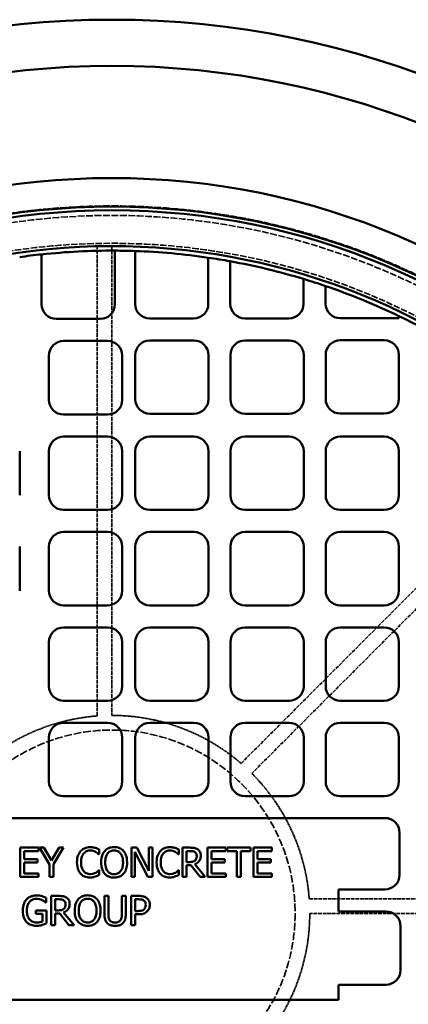
# Model space of a CAD drawing. Units: millimetres. Extents: x 485 to 16292, y 123 to 8462.
# Drawn here: x 8249 to 8514, y 5985 to 6656 of the extents above; entities that cross this region are included whole.
import ezdxf

# ---------------------------------------------------------------- set-up
doc = ezdxf.new("R2010")
doc.units = ezdxf.units.MM
doc.linetypes.add('DASHED', pattern=[0.2067, 0.1654, -0.0413])
doc.layers.add('Hidden (ANSI)', color=7, linetype='DASHED', lineweight=35)
doc.layers.add('Visible (ANSI)', color=7, linetype='Continuous', lineweight=50)

msp = doc.modelspace()

# ---------------------------------------------------------------- linework, layer by layer
at = {"layer": 'Hidden (ANSI)', "ltscale": 15.2499}
for p, q in [((8301.92, 6181.52), (8301.92, 6501.78)), ((8400.04, 6149.16), (8626.5, 6375.62)), ((8446.55, 6056.89), (8766.81, 6056.89))]:
    msp.add_line(p, q, dxfattribs=at)
at = {"layer": 'Hidden (ANSI)', "ltscale": 15.237473}
for p, q in [((8311.92, 6501.89), (8311.92, 6181.89)), ((8633.65, 6368.63), (8407.38, 6142.35)), ((8766.92, 6046.89), (8446.92, 6046.89))]:
    msp.add_line(p, q, dxfattribs=at)
at = {"layer": 'Hidden (ANSI)', "ltscale": 28.205471}
msp.add_circle((8311.92, 6046.89), 482.5, dxfattribs=at)
at = {"layer": 'Hidden (ANSI)', "ltscale": 27.825502}
msp.add_circle((8311.92, 6046.89), 476, dxfattribs=at)
at = {"layer": 'Hidden (ANSI)', "ltscale": 26.714819}
msp.add_circle((8311.92, 6046.89), 457, dxfattribs=at)
at = {"layer": 'Hidden (ANSI)', "ltscale": 31.664173}
msp.add_circle((8311.92, 6046.89), 125, dxfattribs=at)
at = {"layer": 'Hidden (ANSI)', "ltscale": 4.572104}
for start, end in [(94.24802, 135), (49.24802, 90), (4.24802, 45), (319.24802, 0)]:
    msp.add_arc((8311.92, 6046.89), 135, start, end, dxfattribs=at)
at = {"layer": 'Visible (ANSI)'}
for p, q in [((8263.95, 6462.3), (8263.95, 6496.34)), ((8313.95, 6498.89), (8313.95, 6462.3)), ((8327.68, 6462.62), (8327.68, 6498.62)), ((8377.68, 6494.08), (8377.68, 6462.62)), ((8392.68, 6462.65), (8392.68, 6491.62)), ((8442.7, 6479.56), (8442.7, 6462.65)), ((8457.71, 6462.74), (8457.71, 6474.74)), ((8507.74, 6454.27), (8507.74, 6452.74)), ((8303.95, 6452.3), (8273.95, 6452.3)), ((8367.68, 6452.62), (8337.68, 6452.62)), ((8432.7, 6452.65), (8402.68, 6452.65)), ((8507.74, 6452.74), (8467.71, 6452.74)), ((8278.95, 6437.27), (8308.95, 6437.27)), ((8337.8, 6437.62), (8367.8, 6437.62)), ((8402.77, 6437.65), (8432.77, 6437.65)), ((8467.77, 6437.74), (8497.77, 6437.74)), ((8268.95, 6397.11), (8268.95, 6427.27)), ((8318.95, 6427.27), (8318.95, 6397.11)), ((8327.8, 6397.62), (8327.8, 6427.62)), ((8377.8, 6427.62), (8377.8, 6397.62)), ((8392.77, 6397.65), (8392.77, 6427.65)), ((8442.77, 6427.65), (8442.77, 6397.65)), ((8457.77, 6397.74), (8457.77, 6427.74)), ((8507.77, 6427.74), (8507.77, 6397.74)), ((8308.95, 6387.11), (8278.95, 6387.11)), ((8367.8, 6387.62), (8337.8, 6387.62)), ((8432.77, 6387.65), (8402.77, 6387.65)), ((8497.77, 6387.74), (8467.77, 6387.74)), ((8278.95, 6372.09), (8308.95, 6372.09)), ((8337.8, 6372.09), (8367.8, 6372.09)), ((8402.77, 6372.09), (8432.77, 6372.09)), ((8467.77, 6372.09), (8497.77, 6372.09)), ((8248.95, 6362.09), (8248.95, 6332.03)), ((8268.95, 6332.03), (8268.95, 6362.09)), ((8318.95, 6362.09), (8318.95, 6332.03)), ((8327.8, 6332.03), (8327.8, 6362.09)), ((8377.8, 6362.09), (8377.8, 6332.03)), ((8392.77, 6332.03), (8392.77, 6362.09)), ((8442.77, 6362.09), (8442.77, 6332.03)), ((8457.77, 6332.03), (8457.77, 6362.09)), ((8507.77, 6362.09), (8507.77, 6332.03)), ((8308.95, 6322.03), (8278.95, 6322.03)), ((8367.8, 6322.03), (8337.8, 6322.03)), ((8432.77, 6322.03), (8402.77, 6322.03)), ((8497.77, 6322.03), (8467.77, 6322.03)), ((8278.95, 6307), (8308.95, 6307)), ((8337.8, 6307), (8367.8, 6307)), ((8402.77, 6307), (8432.77, 6307)), ((8467.77, 6307), (8497.77, 6307)), ((8248.95, 6297), (8248.95, 6266.94)), ((8268.95, 6266.94), (8268.95, 6297)), ((8318.95, 6297), (8318.95, 6266.94)), ((8327.8, 6266.94), (8327.8, 6297)), ((8377.8, 6297), (8377.8, 6266.94)), ((8392.77, 6266.94), (8392.77, 6297)), ((8442.77, 6297), (8442.77, 6266.94)), ((8457.77, 6266.94), (8457.77, 6297)), ((8507.77, 6297), (8507.77, 6266.94)), ((8308.95, 6256.94), (8278.95, 6256.94)), ((8367.8, 6256.94), (8337.8, 6256.94)), ((8432.77, 6256.94), (8402.77, 6256.94)), ((8497.77, 6256.94), (8467.77, 6256.94)), ((8278.95, 6241.92), (8308.95, 6241.92)), ((8337.8, 6241.92), (8367.8, 6241.92)), ((8402.77, 6241.92), (8432.77, 6241.92)), ((8467.77, 6241.92), (8497.77, 6241.92)), ((8268.95, 6201.85), (8268.95, 6231.92)), ((8318.95, 6231.92), (8318.95, 6201.85)), ((8327.8, 6201.85), (8327.8, 6231.92)), ((8377.8, 6231.92), (8377.8, 6201.85)), ((8392.77, 6201.85), (8392.77, 6231.92)), ((8442.77, 6231.92), (8442.77, 6201.85)), ((8457.77, 6201.85), (8457.77, 6231.92)), ((8507.77, 6231.92), (8507.77, 6201.85)), ((8308.95, 6191.85), (8278.95, 6191.85)), ((8367.8, 6191.85), (8337.8, 6191.85)), ((8432.77, 6191.85), (8402.77, 6191.85)), ((8497.77, 6191.85), (8467.77, 6191.85)), ((8278.95, 6176.83), (8308.95, 6176.83)), ((8337.8, 6176.83), (8367.8, 6176.83)), ((8402.77, 6176.83), (8432.77, 6176.83)), ((8467.77, 6176.83), (8497.77, 6176.83)), ((8268.95, 6136.77), (8268.95, 6166.83)), ((8318.95, 6166.83), (8318.95, 6136.77)), ((8327.8, 6136.77), (8327.8, 6166.83)), ((8377.8, 6166.83), (8377.8, 6136.77)), ((8392.77, 6136.77), (8392.77, 6166.83)), ((8442.77, 6166.83), (8442.77, 6136.77)), ((8457.77, 6136.77), (8457.77, 6166.83)), ((8507.77, 6166.83), (8507.77, 6136.77)), ((8308.95, 6126.77), (8278.95, 6126.77)), ((8367.8, 6126.77), (8337.8, 6126.77)), ((8432.77, 6126.77), (8402.77, 6126.77)), ((8497.77, 6126.77), (8467.77, 6126.77)), ((8143.95, 6111.9), (8498.23, 6111.9)), ((8508.23, 6101.9), (8508.23, 6073.17)), ((8261.83, 6091.69), (8249.32, 6091.69)), ((8249.32, 6091.69), (8249.32, 6071.69)), ((8261.83, 6089.32), (8261.83, 6091.69)), ((8265.53, 6091.69), (8262.58, 6091.69)), ((8262.58, 6091.69), (8269.34, 6080.26)), ((8270.68, 6082.89), (8265.53, 6091.69)), ((8275.93, 6091.69), (8270.68, 6082.89)), ((8272, 6080.54), (8278.75, 6091.69)), ((8278.75, 6091.69), (8275.93, 6091.69)), ((8328.95, 6091.69), (8325.17, 6091.69)), ((8325.17, 6091.69), (8325.17, 6071.69)), ((8337, 6075.85), (8328.95, 6091.69)), ((8339.48, 6091.69), (8337, 6091.69)), ((8337, 6091.69), (8337, 6075.85)), ((8339.48, 6071.69), (8339.48, 6091.69)), ((8365.2, 6091.69), (8360.05, 6091.69)), ((8360.05, 6091.69), (8360.05, 6071.69)), ((8389.63, 6091.69), (8377.12, 6091.69)), ((8377.12, 6091.69), (8377.12, 6071.69)), ((8389.63, 6089.32), (8389.63, 6091.69)), ((8406.58, 6091.69), (8390.5, 6091.69)), ((8390.5, 6091.69), (8390.5, 6089.32)), ((8406.58, 6089.32), (8406.58, 6091.69)), ((8421.12, 6091.69), (8408.61, 6091.69)), ((8408.61, 6091.69), (8408.61, 6071.69)), ((8421.12, 6089.32), (8421.12, 6091.69)), ((8251.98, 6083.85), (8251.98, 6089.32)), ((8251.98, 6089.32), (8261.83, 6089.32)), ((8303.02, 6087.15), (8303.23, 6087.15)), ((8303.23, 6087.15), (8303.23, 6090.36)), ((8327.65, 6088.93), (8336.5, 6071.69)), ((8327.65, 6071.69), (8327.65, 6088.93)), ((8357.36, 6087.15), (8357.57, 6087.15)), ((8357.57, 6087.15), (8357.57, 6090.36)), ((8362.71, 6081.87), (8362.71, 6089.39)), ((8362.71, 6089.39), (8365.35, 6089.39)), ((8379.78, 6083.85), (8379.78, 6089.32)), ((8379.78, 6089.32), (8389.63, 6089.32)), ((8390.5, 6089.32), (8397.21, 6089.32)), ((8397.21, 6089.32), (8397.21, 6071.69)), ((8399.87, 6089.32), (8406.58, 6089.32)), ((8399.87, 6071.69), (8399.87, 6089.32)), ((8411.27, 6083.85), (8411.27, 6089.32)), ((8411.27, 6089.32), (8421.12, 6089.32)), ((8261.17, 6083.85), (8251.98, 6083.85)), ((8251.98, 6081.48), (8261.17, 6081.48)), ((8251.98, 6074.06), (8251.98, 6081.48)), ((8261.17, 6081.48), (8261.17, 6083.85)), ((8269.34, 6080.26), (8269.34, 6071.69)), ((8272, 6071.69), (8272, 6080.54)), ((8365.04, 6081.87), (8362.71, 6081.87)), ((8362.71, 6071.69), (8362.71, 6079.65)), ((8362.71, 6079.65), (8365.76, 6079.65)), ((8365.76, 6079.65), (8372.08, 6071.69)), ((8375.53, 6071.69), (8368.41, 6080.39)), ((8388.96, 6083.85), (8379.78, 6083.85)), ((8379.78, 6074.06), (8379.78, 6081.48)), ((8379.78, 6081.48), (8388.96, 6081.48)), ((8388.96, 6081.48), (8388.96, 6083.85)), ((8420.46, 6083.85), (8411.27, 6083.85)), ((8411.27, 6074.06), (8411.27, 6081.48)), ((8411.27, 6081.48), (8420.46, 6081.48)), ((8420.46, 6081.48), (8420.46, 6083.85)), ((8249.32, 6071.69), (8261.83, 6071.69)), ((8261.83, 6074.06), (8251.98, 6074.06)), ((8261.83, 6071.69), (8261.83, 6074.06)), ((8269.34, 6071.69), (8272, 6071.69)), ((8303.23, 6076.23), (8303.03, 6076.23)), ((8303.23, 6073.05), (8303.23, 6076.23)), ((8325.17, 6071.69), (8327.65, 6071.69)), ((8336.5, 6071.69), (8339.48, 6071.69)), ((8357.57, 6076.23), (8357.38, 6076.23)), ((8357.57, 6073.05), (8357.57, 6076.23)), ((8360.05, 6071.69), (8362.71, 6071.69)), ((8372.08, 6071.69), (8375.53, 6071.69)), ((8377.12, 6071.69), (8389.63, 6071.69)), ((8389.63, 6074.06), (8379.78, 6074.06)), ((8389.63, 6071.69), (8389.63, 6074.06)), ((8397.21, 6071.69), (8399.87, 6071.69)), ((8408.61, 6071.69), (8421.12, 6071.69)), ((8421.12, 6074.06), (8411.27, 6074.06)), ((8421.12, 6071.69), (8421.12, 6074.06)), ((8267.13, 6054.19), (8267.13, 6057.4)), ((8275.71, 6058.76), (8270.55, 6058.76)), ((8270.55, 6058.76), (8270.55, 6038.76)), ((8309.5, 6058.76), (8306.84, 6058.76)), ((8306.84, 6058.76), (8306.84, 6046.28)), ((8309.5, 6046.28), (8309.5, 6058.76)), ((8321.31, 6058.76), (8318.66, 6058.76)), ((8318.66, 6058.76), (8318.66, 6046.22)), ((8321.31, 6046.28), (8321.31, 6058.76)), ((8325.12, 6058.76), (8325.12, 6038.76)), ((8330.15, 6058.76), (8325.12, 6058.76)), ((8498.23, 6063.17), (8466.55, 6063.17)), ((8466.55, 6063.17), (8466.55, 6048.17)), ((8266.91, 6054.19), (8267.13, 6054.19)), ((8273.21, 6048.94), (8273.21, 6056.46)), ((8273.21, 6056.46), (8275.85, 6056.46)), ((8327.78, 6056.46), (8329.99, 6056.46)), ((8327.78, 6048.48), (8327.78, 6056.46)), ((8267.21, 6048.82), (8259.95, 6048.82)), ((8259.95, 6048.82), (8259.95, 6046.49)), ((8259.95, 6046.49), (8264.59, 6046.49)), ((8264.59, 6046.49), (8264.59, 6041.32)), ((8267.21, 6040.09), (8267.21, 6048.82)), ((8275.54, 6048.94), (8273.21, 6048.94)), ((8273.21, 6038.76), (8273.21, 6046.72)), ((8273.21, 6046.72), (8276.26, 6046.72)), ((8276.26, 6046.72), (8282.58, 6038.76)), ((8286.03, 6038.76), (8278.92, 6047.46)), ((8329.6, 6048.48), (8327.78, 6048.48)), ((8327.78, 6038.76), (8327.78, 6046.22)), ((8327.78, 6046.22), (8330.03, 6046.22)), ((8466.55, 6048.17), (8498.89, 6048.17)), ((8270.55, 6038.76), (8273.21, 6038.76)), ((8282.58, 6038.76), (8286.03, 6038.76)), ((8325.12, 6038.76), (8327.78, 6038.76)), ((8508.89, 6038.17), (8508.89, 6008.17)), ((8466.55, 5998.17), (8466.55, 5987.8)), ((8498.89, 5998.17), (8466.55, 5998.17)), ((8466.55, 5987.8), (8157.81, 5987.8))]:
    msp.add_line(p, q, dxfattribs=at)
for radius in [609.5, 578, 501.5, 482, 479.5]:
    msp.add_circle((8311.92, 6046.89), radius, dxfattribs=at)
for centre, radius, start, end in [((8311.92, 6046.89), 455, 27.13621, 111.61239), ((8311.92, 6046.89), 452, 96.09148, 98.00746), ((8311.92, 6046.89), 452, 89.74198, 96.09148), ((8311.92, 6046.89), 452, 88.00141, 89.74198), ((8311.92, 6046.89), 452, 81.63409, 88.00141), ((8311.92, 6046.89), 452, 79.70666, 81.63409), ((8311.92, 6046.89), 452, 73.18126, 79.70666), ((8311.92, 6046.89), 452, 71.18305, 73.18126), ((8311.92, 6046.89), 452, 64.32737, 71.18305), ((8273.95, 6462.3), 10, 180, 270), ((8303.95, 6462.3), 10, 270, 0), ((8337.68, 6462.62), 10, 180, 270), ((8367.68, 6462.62), 10, 270, 0), ((8402.68, 6462.65), 10, 180, 270), ((8432.7, 6462.65), 10, 270, 0), ((8467.71, 6462.74), 10, 180, 270), ((8311.92, 6046.89), 452, 59.87912, 64.32737), ((8278.95, 6427.27), 10, 90, 180), ((8308.95, 6427.27), 10, 0, 90), ((8337.8, 6427.62), 10, 90, 180), ((8367.8, 6427.62), 10, 0, 90), ((8402.77, 6427.65), 10, 90, 180), ((8432.77, 6427.65), 10, 0, 90), ((8467.77, 6427.74), 10, 90, 180), ((8497.77, 6427.74), 10, 0, 90), ((8278.95, 6397.11), 10, 180, 270), ((8308.95, 6397.11), 10, 270, 0), ((8337.8, 6397.62), 10, 180, 270), ((8367.8, 6397.62), 10, 270, 0), ((8402.77, 6397.65), 10, 180, 270), ((8432.77, 6397.65), 10, 270, 0), ((8467.77, 6397.74), 10, 180, 270), ((8497.77, 6397.74), 10, 270, 0), ((8278.95, 6362.09), 10, 90, 180), ((8308.95, 6362.09), 10, 0, 90), ((8337.8, 6362.09), 10, 90, 180), ((8367.8, 6362.09), 10, 0, 90), ((8402.77, 6362.09), 10, 90, 180), ((8432.77, 6362.09), 10, 0, 90), ((8467.77, 6362.09), 10, 90, 180), ((8497.77, 6362.09), 10, 0, 90), ((8278.95, 6332.03), 10, 180, 270), ((8308.95, 6332.03), 10, 270, 0), ((8337.8, 6332.03), 10, 180, 270), ((8367.8, 6332.03), 10, 270, 0), ((8402.77, 6332.03), 10, 180, 270), ((8432.77, 6332.03), 10, 270, 0), ((8467.77, 6332.03), 10, 180, 270), ((8497.77, 6332.03), 10, 270, 0), ((8278.95, 6297), 10, 90, 180), ((8308.95, 6297), 10, 0, 90), ((8337.8, 6297), 10, 90, 180), ((8367.8, 6297), 10, 0, 90), ((8402.77, 6297), 10, 90, 180), ((8432.77, 6297), 10, 0, 90), ((8467.77, 6297), 10, 90, 180), ((8497.77, 6297), 10, 0, 90), ((8278.95, 6266.94), 10, 180, 270), ((8308.95, 6266.94), 10, 270, 0), ((8337.8, 6266.94), 10, 180, 270), ((8367.8, 6266.94), 10, 270, 0), ((8402.77, 6266.94), 10, 180, 270), ((8432.77, 6266.94), 10, 270, 0), ((8467.77, 6266.94), 10, 180, 270), ((8497.77, 6266.94), 10, 270, 0), ((8278.95, 6231.92), 10, 90, 180), ((8308.95, 6231.92), 10, 0, 90), ((8337.8, 6231.92), 10, 90, 180), ((8367.8, 6231.92), 10, 0, 90), ((8402.77, 6231.92), 10, 90, 180), ((8432.77, 6231.92), 10, 0, 90), ((8467.77, 6231.92), 10, 90, 180), ((8497.77, 6231.92), 10, 0, 90), ((8278.95, 6201.85), 10, 180, 270), ((8308.95, 6201.85), 10, 270, 0), ((8337.8, 6201.85), 10, 180, 270), ((8367.8, 6201.85), 10, 270, 0), ((8402.77, 6201.85), 10, 180, 270), ((8432.77, 6201.85), 10, 270, 0), ((8467.77, 6201.85), 10, 180, 270), ((8497.77, 6201.85), 10, 270, 0), ((8278.95, 6166.83), 10, 90, 180), ((8308.95, 6166.83), 10, 0, 90), ((8337.8, 6166.83), 10, 90, 180), ((8367.8, 6166.83), 10, 0, 90), ((8402.77, 6166.83), 10, 90, 180), ((8432.77, 6166.83), 10, 0, 90), ((8467.77, 6166.83), 10, 90, 180), ((8497.77, 6166.83), 10, 0, 90), ((8278.95, 6136.77), 10, 180, 270), ((8308.95, 6136.77), 10, 270, 0), ((8337.8, 6136.77), 10, 180, 270), ((8367.8, 6136.77), 10, 270, 0), ((8402.77, 6136.77), 10, 180, 270), ((8432.77, 6136.77), 10, 270, 0), ((8467.77, 6136.77), 10, 180, 270), ((8497.77, 6136.77), 10, 270, 0), ((8498.23, 6101.9), 10, 0, 90), ((8498.23, 6073.17), 10, 270, 0), ((8498.89, 6038.17), 10, 0, 90), ((8498.89, 6008.17), 10, 270, 0)]:
    msp.add_arc(centre, radius, start, end, dxfattribs=at)
for points, knots in [([(8297.05, 6092.05), (8296.35, 6092.05), (8295.64, 6091.98), (8294.31, 6091.7), (8293.69, 6091.49), (8292.12, 6090.74), (8291.27, 6090.1), (8290.55, 6089.29)], [-0.734929, -0.734929, -0.734929, -0.734929, -0.5230334, -0.5230334, -0.3240708, -0.3240708, 0, 0, 0, 0]), ([(8300.57, 6091.53), (8300.04, 6091.69), (8299.49, 6091.81), (8298.66, 6091.95), (8298.01, 6092.05), (8297.05, 6092.05)], [-0.8515213, -0.8515213, -0.8515213, -0.8515213, -0.2878146, -0.2878146, 0, 0, 0, 0]), ([(8303.23, 6090.36), (8302.79, 6090.6), (8302.34, 6090.81), (8301.66, 6091.12), (8301.18, 6091.33), (8300.57, 6091.53)], [-0.5652556, -0.5652556, -0.5652556, -0.5652556, -0.1912086, -0.1912086, 0, 0, 0, 0]), ([(8313.41, 6092.11), (8312.69, 6092.11), (8311.97, 6092.05), (8310.61, 6091.75), (8309.98, 6091.54), (8308.45, 6090.79), (8307.65, 6090.18), (8306.97, 6089.4)], [-0.7237029, -0.7237029, -0.7237029, -0.7237029, -0.5097542, -0.5097542, -0.3086017, -0.3086017, 0, 0, 0, 0]), ([(8319.86, 6089.4), (8319.46, 6089.85), (8319.03, 6090.24), (8317.95, 6091), (8317.38, 6091.28), (8315.84, 6091.92), (8314.63, 6092.11), (8313.41, 6092.11)], [-0.6104745, -0.6104745, -0.6104745, -0.6104745, -0.5015067, -0.5015067, -0.3671881, -0.3671881, 0, 0, 0, 0]), ([(8351.4, 6092.05), (8350.69, 6092.05), (8349.99, 6091.98), (8348.65, 6091.7), (8348.03, 6091.49), (8346.46, 6090.74), (8345.62, 6090.1), (8344.9, 6089.29)], [-0.734929, -0.734929, -0.734929, -0.734929, -0.5230334, -0.5230334, -0.3240708, -0.3240708, 0, 0, 0, 0]), ([(8354.91, 6091.53), (8354.38, 6091.69), (8353.83, 6091.81), (8353, 6091.95), (8352.36, 6092.05), (8351.4, 6092.05)], [-0.8515213, -0.8515213, -0.8515213, -0.8515213, -0.2878146, -0.2878146, 0, 0, 0, 0]), ([(8357.57, 6090.36), (8357.13, 6090.6), (8356.69, 6090.81), (8356, 6091.12), (8355.52, 6091.33), (8354.91, 6091.53)], [-0.5652556, -0.5652556, -0.5652556, -0.5652556, -0.1912086, -0.1912086, 0, 0, 0, 0]), ([(8370.29, 6090.64), (8369.95, 6090.86), (8369.59, 6091.04), (8368.85, 6091.34), (8368.47, 6091.44), (8367.32, 6091.63), (8365.97, 6091.69), (8365.2, 6091.69)], [-0.4707202, -0.4707202, -0.4707202, -0.4707202, -0.3487136, -0.3487136, -0.2306284, -0.2306284, 0, 0, 0, 0]), ([(8290.55, 6089.29), (8289.71, 6088.34), (8289.11, 6087.25), (8288.45, 6085.32), (8288.06, 6083.94), (8288.06, 6081.67)], [-1.803891, -1.803891, -1.803891, -1.803891, -0.68013, -0.68013, 0, 0, 0, 0]), ([(8290.83, 6081.67), (8290.83, 6082.86), (8290.96, 6084.28), (8291.74, 6086.41), (8292.11, 6087.11), (8292.61, 6087.72)], [-0.6796298, -0.6796298, -0.6796298, -0.6796298, -0.2362349, -0.2362349, 0, 0, 0, 0]), ([(8292.61, 6087.72), (8292.91, 6088.07), (8293.25, 6088.39), (8293.99, 6088.94), (8294.39, 6089.16), (8295.52, 6089.63), (8296.26, 6089.78), (8297.04, 6089.78)], [-0.5061455, -0.5061455, -0.5061455, -0.5061455, -0.3676042, -0.3676042, -0.2318989, -0.2318989, 0, 0, 0, 0]), ([(8297.04, 6089.78), (8297.73, 6089.78), (8298.44, 6089.71), (8299.42, 6089.41), (8300.05, 6089.22), (8300.76, 6088.82)], [-0.7507903, -0.7507903, -0.7507903, -0.7507903, -0.2447249, -0.2447249, 0, 0, 0, 0]), ([(8300.76, 6088.82), (8301.23, 6088.57), (8301.7, 6088.27), (8302.42, 6087.68), (8302.72, 6087.42), (8303.02, 6087.15)], [-0.2787869, -0.2787869, -0.2787869, -0.2787869, -0.1195403, -0.1195403, 0, 0, 0, 0]), ([(8306.97, 6089.4), (8306.16, 6088.43), (8305.59, 6087.32), (8304.95, 6085.37), (8304.57, 6083.96), (8304.57, 6081.69)], [-1.7858, -1.7858, -1.7858, -1.7858, -0.681159, -0.681159, 0, 0, 0, 0]), ([(8307.34, 6081.69), (8307.34, 6082.73), (8307.43, 6084.24), (8308.17, 6086.43), (8308.51, 6087.13), (8308.98, 6087.74)], [-0.6924839, -0.6924839, -0.6924839, -0.6924839, -0.2299785, -0.2299785, 0, 0, 0, 0]), ([(8308.98, 6087.74), (8309.27, 6088.1), (8309.59, 6088.44), (8310.37, 6089.06), (8310.76, 6089.26), (8311.82, 6089.69), (8312.62, 6089.81), (8313.42, 6089.81)], [-0.4346079, -0.4346079, -0.4346079, -0.4346079, -0.3434039, -0.3434039, -0.2396723, -0.2396723, 0, 0, 0, 0]), ([(8313.42, 6089.81), (8313.94, 6089.81), (8314.46, 6089.76), (8315.44, 6089.51), (8315.9, 6089.33), (8316.92, 6088.74), (8317.43, 6088.28), (8317.85, 6087.74)], [-0.5111987, -0.5111987, -0.5111987, -0.5111987, -0.3544373, -0.3544373, -0.2077812, -0.2077812, 0, 0, 0, 0]), ([(8317.85, 6087.74), (8318.55, 6086.82), (8318.89, 6085.78), (8319.37, 6084.07), (8319.48, 6082.86), (8319.48, 6081.69)], [-0.5329082, -0.5329082, -0.5329082, -0.5329082, -0.3513355, -0.3513355, 0, 0, 0, 0]), ([(8322.25, 6081.69), (8322.25, 6083.95), (8321.87, 6085.52), (8321.07, 6087.64), (8320.56, 6088.58), (8319.86, 6089.4)], [-0.6792262, -0.6792262, -0.6792262, -0.6792262, -0.3235983, -0.3235983, 0, 0, 0, 0]), ([(8344.9, 6089.29), (8344.06, 6088.34), (8343.45, 6087.25), (8342.79, 6085.32), (8342.4, 6083.94), (8342.4, 6081.67)], [-1.803891, -1.803891, -1.803891, -1.803891, -0.68013, -0.68013, 0, 0, 0, 0]), ([(8345.17, 6081.67), (8345.17, 6082.86), (8345.31, 6084.28), (8346.09, 6086.41), (8346.45, 6087.11), (8346.95, 6087.72)], [-0.6796298, -0.6796298, -0.6796298, -0.6796298, -0.2362349, -0.2362349, 0, 0, 0, 0]), ([(8346.95, 6087.72), (8347.26, 6088.07), (8347.59, 6088.39), (8348.34, 6088.94), (8348.73, 6089.16), (8349.86, 6089.63), (8350.61, 6089.78), (8351.38, 6089.78)], [-0.5061455, -0.5061455, -0.5061455, -0.5061455, -0.3676042, -0.3676042, -0.2318989, -0.2318989, 0, 0, 0, 0]), ([(8351.38, 6089.78), (8352.07, 6089.78), (8352.78, 6089.71), (8353.77, 6089.41), (8354.39, 6089.22), (8355.11, 6088.82)], [-0.7507903, -0.7507903, -0.7507903, -0.7507903, -0.2447249, -0.2447249, 0, 0, 0, 0]), ([(8355.11, 6088.82), (8355.57, 6088.57), (8356.04, 6088.27), (8356.76, 6087.68), (8357.07, 6087.42), (8357.36, 6087.15)], [-0.2787869, -0.2787869, -0.2787869, -0.2787869, -0.1195403, -0.1195403, 0, 0, 0, 0]), ([(8365.35, 6089.39), (8365.8, 6089.39), (8366.62, 6089.37), (8367.75, 6089.11), (8368.16, 6088.95), (8368.53, 6088.71)], [-0.3454118, -0.3454118, -0.3454118, -0.3454118, -0.1327598, -0.1327598, 0, 0, 0, 0]), ([(8368.41, 6080.39), (8368.91, 6080.58), (8369.38, 6080.81), (8370.24, 6081.36), (8370.63, 6081.68), (8371.66, 6082.75), (8371.97, 6083.42), (8372.44, 6084.56), (8372.56, 6085.41), (8372.56, 6086.26)], [-0.4856072, -0.4856072, -0.4856072, -0.4856072, -0.4254925, -0.4254925, -0.368314, -0.368314, -0.2557, -0.2557, 0, 0, 0, 0]), ([(8368.53, 6088.71), (8368.75, 6088.56), (8368.95, 6088.38), (8369.33, 6087.93), (8369.45, 6087.69), (8369.72, 6087.03), (8369.79, 6086.54), (8369.79, 6086.05)], [-0.267821, -0.267821, -0.267821, -0.267821, -0.2122867, -0.2122867, -0.1481507, -0.1481507, 0, 0, 0, 0]), ([(8369.79, 6086.05), (8369.79, 6085.67), (8369.76, 6085.29), (8369.63, 6084.55), (8369.53, 6084.24), (8369.23, 6083.57), (8368.98, 6083.21), (8368.66, 6082.91)], [-0.307402, -0.307402, -0.307402, -0.307402, -0.2208571, -0.2208571, -0.1337934, -0.1337934, 0, 0, 0, 0]), ([(8372.56, 6086.26), (8372.56, 6086.82), (8372.51, 6087.39), (8372.25, 6088.31), (8372.07, 6088.75), (8371.35, 6089.81), (8370.87, 6090.27), (8370.29, 6090.64)], [-0.6343926, -0.6343926, -0.6343926, -0.6343926, -0.3832124, -0.3832124, -0.2042273, -0.2042273, 0, 0, 0, 0]), ([(8288.06, 6081.67), (8288.06, 6079.52), (8288.41, 6077.86), (8289.36, 6075.58), (8289.88, 6074.71), (8290.57, 6073.96)], [-0.7419856, -0.7419856, -0.7419856, -0.7419856, -0.3057816, -0.3057816, 0, 0, 0, 0]), ([(8292.68, 6075.63), (8292.06, 6076.36), (8291.63, 6077.22), (8291.15, 6078.65), (8290.83, 6079.76), (8290.83, 6081.67)], [-1.577063, -1.577063, -1.577063, -1.577063, -0.574476, -0.574476, 0, 0, 0, 0]), ([(8304.57, 6081.69), (8304.57, 6079.98), (8304.79, 6078.27), (8305.77, 6075.69), (8306.27, 6074.78), (8306.95, 6073.99)], [-0.8250718, -0.8250718, -0.8250718, -0.8250718, -0.3136334, -0.3136334, 0, 0, 0, 0]), ([(8313.42, 6073.57), (8312.98, 6073.57), (8312.54, 6073.61), (8311.71, 6073.78), (8311.32, 6073.91), (8310.3, 6074.39), (8309.75, 6074.81), (8308.63, 6076.04), (8308.23, 6076.82), (8307.49, 6078.87), (8307.34, 6080.32), (8307.34, 6081.69)], [-1.046669, -1.046669, -1.046669, -1.046669, -0.93553, -0.93553, -0.830988, -0.830988, -0.65196, -0.65196, -0.411098, -0.411098, 0, 0, 0, 0]), ([(8319.48, 6081.69), (8319.48, 6080.83), (8319.42, 6079.95), (8319.14, 6078.39), (8318.94, 6077.67), (8318.21, 6076.04), (8317.7, 6075.45), (8316.84, 6074.61), (8316.29, 6074.24), (8314.96, 6073.69), (8314.2, 6073.57), (8313.42, 6073.57)], [-0.8297407, -0.8297407, -0.8297407, -0.8297407, -0.7012566, -0.7012566, -0.5915092, -0.5915092, -0.4339649, -0.4339649, -0.2321392, -0.2321392, 0, 0, 0, 0]), ([(8319.86, 6073.99), (8320.26, 6074.45), (8320.6, 6074.95), (8321.2, 6076.06), (8321.44, 6076.66), (8321.96, 6078.32), (8322.25, 6079.75), (8322.25, 6081.69)], [-1.257272, -1.257272, -1.257272, -1.257272, -0.931846, -0.931846, -0.580725, -0.580725, 0, 0, 0, 0]), ([(8342.4, 6081.67), (8342.4, 6079.52), (8342.76, 6077.86), (8343.7, 6075.58), (8344.22, 6074.71), (8344.91, 6073.96)], [-0.7419856, -0.7419856, -0.7419856, -0.7419856, -0.3057816, -0.3057816, 0, 0, 0, 0]), ([(8347.02, 6075.63), (8346.4, 6076.36), (8345.97, 6077.22), (8345.49, 6078.65), (8345.17, 6079.76), (8345.17, 6081.67)], [-1.577063, -1.577063, -1.577063, -1.577063, -0.574476, -0.574476, 0, 0, 0, 0]), ([(8368.66, 6082.91), (8368.45, 6082.7), (8368.21, 6082.52), (8367.58, 6082.18), (8367.25, 6082.1), (8366.44, 6081.92), (8365.73, 6081.87), (8365.04, 6081.87)], [-0.2774376, -0.2774376, -0.2774376, -0.2774376, -0.2481481, -0.2481481, -0.206037, -0.206037, 0, 0, 0, 0]), ([(8290.57, 6073.96), (8290.96, 6073.53), (8291.4, 6073.14), (8292.36, 6072.48), (8292.87, 6072.21), (8294.25, 6071.66), (8295.42, 6071.33), (8297, 6071.33)], [-1.087852, -1.087852, -1.087852, -1.087852, -0.780585, -0.780585, -0.473912, -0.473912, 0, 0, 0, 0]), ([(8297.04, 6073.63), (8296.58, 6073.63), (8296.12, 6073.68), (8295.15, 6073.91), (8294.72, 6074.09), (8293.73, 6074.59), (8293.16, 6075.06), (8292.68, 6075.63)], [-0.425065, -0.425065, -0.425065, -0.425065, -0.3327585, -0.3327585, -0.2247604, -0.2247604, 0, 0, 0, 0]), ([(8297, 6071.33), (8297.68, 6071.33), (8298.38, 6071.37), (8299.5, 6071.59), (8300.04, 6071.74), (8300.57, 6071.92)], [-0.3424444, -0.3424444, -0.3424444, -0.3424444, -0.1678783, -0.1678783, 0, 0, 0, 0]), ([(8300.91, 6074.62), (8300.36, 6074.32), (8299.77, 6074.09), (8298.87, 6073.83), (8298.14, 6073.63), (8297.04, 6073.63)], [-0.9934285, -0.9934285, -0.9934285, -0.9934285, -0.3318366, -0.3318366, 0, 0, 0, 0]), ([(8300.57, 6071.92), (8301.04, 6072.06), (8301.54, 6072.24), (8302.39, 6072.66), (8302.81, 6072.86), (8303.23, 6073.05)], [-0.2857978, -0.2857978, -0.2857978, -0.2857978, -0.1381085, -0.1381085, 0, 0, 0, 0]), ([(8303.03, 6076.23), (8302.78, 6075.98), (8302.45, 6075.7), (8302.03, 6075.36), (8301.62, 6075.04), (8300.91, 6074.62)], [-0.6896825, -0.6896825, -0.6896825, -0.6896825, -0.2474668, -0.2474668, 0, 0, 0, 0]), ([(8306.95, 6073.99), (8307.35, 6073.54), (8307.78, 6073.14), (8308.73, 6072.46), (8309.24, 6072.17), (8310.95, 6071.46), (8312.17, 6071.27), (8313.41, 6071.27)], [-0.7478682, -0.7478682, -0.7478682, -0.7478682, -0.5553101, -0.5553101, -0.3710015, -0.3710015, 0, 0, 0, 0]), ([(8313.41, 6071.27), (8314.12, 6071.27), (8314.83, 6071.33), (8316.18, 6071.62), (8316.83, 6071.84), (8318.37, 6072.58), (8319.17, 6073.21), (8319.86, 6073.99)], [-0.7278497, -0.7278497, -0.7278497, -0.7278497, -0.5125065, -0.5125065, -0.3112203, -0.3112203, 0, 0, 0, 0]), ([(8344.91, 6073.96), (8345.31, 6073.53), (8345.74, 6073.14), (8346.7, 6072.48), (8347.22, 6072.21), (8348.59, 6071.66), (8349.77, 6071.33), (8351.35, 6071.33)], [-1.087852, -1.087852, -1.087852, -1.087852, -0.780585, -0.780585, -0.473912, -0.473912, 0, 0, 0, 0]), ([(8351.38, 6073.63), (8350.92, 6073.63), (8350.47, 6073.68), (8349.5, 6073.91), (8349.07, 6074.09), (8348.08, 6074.59), (8347.51, 6075.06), (8347.02, 6075.63)], [-0.425065, -0.425065, -0.425065, -0.425065, -0.3327585, -0.3327585, -0.2247604, -0.2247604, 0, 0, 0, 0]), ([(8351.35, 6071.33), (8352.02, 6071.33), (8352.72, 6071.37), (8353.84, 6071.59), (8354.38, 6071.74), (8354.91, 6071.92)], [-0.3424444, -0.3424444, -0.3424444, -0.3424444, -0.1678783, -0.1678783, 0, 0, 0, 0]), ([(8355.25, 6074.62), (8354.71, 6074.32), (8354.11, 6074.09), (8353.21, 6073.83), (8352.49, 6073.63), (8351.38, 6073.63)], [-0.9934285, -0.9934285, -0.9934285, -0.9934285, -0.3318366, -0.3318366, 0, 0, 0, 0]), ([(8354.91, 6071.92), (8355.38, 6072.06), (8355.88, 6072.24), (8356.74, 6072.66), (8357.15, 6072.86), (8357.57, 6073.05)], [-0.2857978, -0.2857978, -0.2857978, -0.2857978, -0.1381085, -0.1381085, 0, 0, 0, 0]), ([(8357.38, 6076.23), (8357.13, 6075.98), (8356.8, 6075.7), (8356.37, 6075.36), (8355.97, 6075.04), (8355.25, 6074.62)], [-0.6896825, -0.6896825, -0.6896825, -0.6896825, -0.2474668, -0.2474668, 0, 0, 0, 0]), ([(8260.59, 6059.12), (8259.8, 6059.12), (8259.02, 6059.04), (8257.31, 6058.68), (8256.61, 6058.39), (8255.21, 6057.73), (8254.38, 6057.14), (8253.68, 6056.38)], [-0.5885052, -0.5885052, -0.5885052, -0.5885052, -0.4633764, -0.4633764, -0.3098977, -0.3098977, 0, 0, 0, 0]), ([(8264.3, 6058.57), (8263.72, 6058.74), (8263.13, 6058.88), (8262.19, 6059.03), (8261.53, 6059.12), (8260.59, 6059.12)], [-0.7730744, -0.7730744, -0.7730744, -0.7730744, -0.2820874, -0.2820874, 0, 0, 0, 0]), ([(8267.13, 6057.4), (8266.73, 6057.61), (8266.22, 6057.84), (8265.57, 6058.12), (8264.96, 6058.38), (8264.3, 6058.57)], [-0.5685741, -0.5685741, -0.5685741, -0.5685741, -0.2069093, -0.2069093, 0, 0, 0, 0]), ([(8280.8, 6057.71), (8280.45, 6057.93), (8280.09, 6058.12), (8279.35, 6058.41), (8278.97, 6058.51), (8277.82, 6058.7), (8276.48, 6058.76), (8275.71, 6058.76)], [-0.4707202, -0.4707202, -0.4707202, -0.4707202, -0.3487136, -0.3487136, -0.2306284, -0.2306284, 0, 0, 0, 0]), ([(8283.07, 6053.33), (8283.07, 6053.89), (8283.01, 6054.46), (8282.75, 6055.38), (8282.57, 6055.82), (8281.85, 6056.88), (8281.37, 6057.34), (8280.8, 6057.71)], [-0.6343926, -0.6343926, -0.6343926, -0.6343926, -0.3832124, -0.3832124, -0.2042273, -0.2042273, 0, 0, 0, 0]), ([(8295.32, 6059.18), (8294.6, 6059.18), (8293.88, 6059.12), (8292.52, 6058.82), (8291.89, 6058.61), (8290.36, 6057.86), (8289.56, 6057.25), (8288.88, 6056.47)], [-0.7237029, -0.7237029, -0.7237029, -0.7237029, -0.5097542, -0.5097542, -0.3086017, -0.3086017, 0, 0, 0, 0]), ([(8301.77, 6056.47), (8301.38, 6056.92), (8300.94, 6057.31), (8299.86, 6058.07), (8299.29, 6058.35), (8297.75, 6058.99), (8296.54, 6059.18), (8295.32, 6059.18)], [-0.6104745, -0.6104745, -0.6104745, -0.6104745, -0.5015067, -0.5015067, -0.3671881, -0.3671881, 0, 0, 0, 0]), ([(8335.38, 6057.51), (8334.72, 6057.98), (8333.97, 6058.28), (8332.52, 6058.62), (8331.58, 6058.76), (8330.15, 6058.76)], [-0.9460213, -0.9460213, -0.9460213, -0.9460213, -0.4282323, -0.4282323, 0, 0, 0, 0]), ([(8337.77, 6052.73), (8337.77, 6053.33), (8337.7, 6053.94), (8337.44, 6054.92), (8337.26, 6055.42), (8336.5, 6056.59), (8335.99, 6057.1), (8335.38, 6057.51)], [-0.7152296, -0.7152296, -0.7152296, -0.7152296, -0.4196019, -0.4196019, -0.2199917, -0.2199917, 0, 0, 0, 0]), ([(8253.68, 6056.38), (8253.25, 6055.92), (8252.88, 6055.42), (8252.23, 6054.32), (8251.96, 6053.72), (8251.45, 6052.31), (8251.06, 6050.91), (8251.06, 6048.78)], [-1.607151, -1.607151, -1.607151, -1.607151, -1.133617, -1.133617, -0.63895, -0.63895, 0, 0, 0, 0]), ([(8253.83, 6048.86), (8253.83, 6049.62), (8253.89, 6050.4), (8254.16, 6051.83), (8254.37, 6052.49), (8255.1, 6054.08), (8255.65, 6054.74), (8256.62, 6055.69), (8257.22, 6056.09), (8258.65, 6056.68), (8259.45, 6056.82), (8260.28, 6056.82)], [-0.9118737, -0.9118737, -0.9118737, -0.9118737, -0.7758078, -0.7758078, -0.6537975, -0.6537975, -0.4650268, -0.4650268, -0.246798, -0.246798, 0, 0, 0, 0]), ([(8260.28, 6056.82), (8261.03, 6056.82), (8261.79, 6056.74), (8262.95, 6056.44), (8263.67, 6056.23), (8264.38, 6055.88)], [-0.647413, -0.647413, -0.647413, -0.647413, -0.2372191, -0.2372191, 0, 0, 0, 0]), ([(8264.38, 6055.88), (8264.92, 6055.62), (8265.47, 6055.33), (8266.23, 6054.76), (8266.57, 6054.48), (8266.91, 6054.19)], [-0.2853361, -0.2853361, -0.2853361, -0.2853361, -0.1325102, -0.1325102, 0, 0, 0, 0]), ([(8275.85, 6056.46), (8276.3, 6056.46), (8277.13, 6056.44), (8278.25, 6056.18), (8278.66, 6056.02), (8279.03, 6055.78)], [-0.3454118, -0.3454118, -0.3454118, -0.3454118, -0.1327598, -0.1327598, 0, 0, 0, 0]), ([(8278.92, 6047.46), (8279.41, 6047.65), (8279.88, 6047.88), (8280.75, 6048.43), (8281.13, 6048.75), (8282.16, 6049.82), (8282.48, 6050.49), (8282.94, 6051.63), (8283.07, 6052.48), (8283.07, 6053.33)], [-0.4856072, -0.4856072, -0.4856072, -0.4856072, -0.4254925, -0.4254925, -0.368314, -0.368314, -0.2557, -0.2557, 0, 0, 0, 0]), ([(8279.03, 6055.78), (8279.25, 6055.63), (8279.46, 6055.45), (8279.83, 6055), (8279.95, 6054.76), (8280.22, 6054.11), (8280.29, 6053.61), (8280.29, 6053.12)], [-0.267821, -0.267821, -0.267821, -0.267821, -0.2122867, -0.2122867, -0.1481507, -0.1481507, 0, 0, 0, 0]), ([(8280.29, 6053.12), (8280.29, 6052.74), (8280.27, 6052.36), (8280.13, 6051.62), (8280.03, 6051.31), (8279.74, 6050.64), (8279.48, 6050.28), (8279.16, 6049.98)], [-0.307402, -0.307402, -0.307402, -0.307402, -0.2208571, -0.2208571, -0.1337934, -0.1337934, 0, 0, 0, 0]), ([(8288.88, 6056.47), (8288.07, 6055.5), (8287.5, 6054.39), (8286.87, 6052.44), (8286.48, 6051.03), (8286.48, 6048.76)], [-1.7858, -1.7858, -1.7858, -1.7858, -0.681159, -0.681159, 0, 0, 0, 0]), ([(8289.26, 6048.76), (8289.26, 6049.81), (8289.35, 6051.32), (8290.08, 6053.5), (8290.42, 6054.2), (8290.89, 6054.81)], [-0.6924839, -0.6924839, -0.6924839, -0.6924839, -0.2299785, -0.2299785, 0, 0, 0, 0]), ([(8290.89, 6054.81), (8291.18, 6055.17), (8291.5, 6055.51), (8292.28, 6056.13), (8292.68, 6056.33), (8293.73, 6056.76), (8294.54, 6056.88), (8295.33, 6056.88)], [-0.4346079, -0.4346079, -0.4346079, -0.4346079, -0.3434039, -0.3434039, -0.2396723, -0.2396723, 0, 0, 0, 0]), ([(8295.33, 6056.88), (8295.86, 6056.88), (8296.37, 6056.83), (8297.35, 6056.58), (8297.81, 6056.4), (8298.83, 6055.82), (8299.34, 6055.36), (8299.76, 6054.81)], [-0.5111987, -0.5111987, -0.5111987, -0.5111987, -0.3544373, -0.3544373, -0.2077812, -0.2077812, 0, 0, 0, 0]), ([(8299.76, 6054.81), (8300.47, 6053.89), (8300.8, 6052.85), (8301.28, 6051.14), (8301.4, 6049.93), (8301.4, 6048.76)], [-0.5329082, -0.5329082, -0.5329082, -0.5329082, -0.3513355, -0.3513355, 0, 0, 0, 0]), ([(8304.17, 6048.76), (8304.17, 6051.02), (8303.78, 6052.59), (8302.98, 6054.71), (8302.47, 6055.65), (8301.77, 6056.47)], [-0.6792262, -0.6792262, -0.6792262, -0.6792262, -0.3235983, -0.3235983, 0, 0, 0, 0]), ([(8329.99, 6056.46), (8330.56, 6056.46), (8331.48, 6056.43), (8332.7, 6056.14), (8333.15, 6055.97), (8333.55, 6055.7)], [-0.3775975, -0.3775975, -0.3775975, -0.3775975, -0.1452137, -0.1452137, 0, 0, 0, 0]), ([(8333.55, 6055.7), (8333.81, 6055.52), (8334.04, 6055.32), (8334.43, 6054.85), (8334.59, 6054.59), (8334.92, 6053.78), (8334.99, 6053.21), (8334.99, 6052.65)], [-0.3544435, -0.3544435, -0.3544435, -0.3544435, -0.2609704, -0.2609704, -0.1687002, -0.1687002, 0, 0, 0, 0]), ([(8334.99, 6052.65), (8334.99, 6051.83), (8334.85, 6051.28), (8334.5, 6050.44), (8334.21, 6050.04), (8333.86, 6049.68)], [-0.273218, -0.273218, -0.273218, -0.273218, -0.1495431, -0.1495431, 0, 0, 0, 0]), ([(8336.01, 6048.29), (8336.29, 6048.56), (8336.54, 6048.86), (8336.97, 6049.53), (8337.15, 6049.89), (8337.54, 6050.86), (8337.77, 6051.68), (8337.77, 6052.73)], [-0.7078044, -0.7078044, -0.7078044, -0.7078044, -0.5154232, -0.5154232, -0.3152328, -0.3152328, 0, 0, 0, 0]), ([(8251.06, 6048.78), (8251.06, 6046.6), (8251.42, 6044.94), (8252.39, 6042.64), (8252.94, 6041.75), (8253.66, 6040.98)], [-0.7489104, -0.7489104, -0.7489104, -0.7489104, -0.3166786, -0.3166786, 0, 0, 0, 0]), ([(8255.66, 6042.8), (8255.35, 6043.15), (8255.09, 6043.54), (8254.64, 6044.39), (8254.45, 6044.86), (8254.1, 6045.96), (8253.83, 6047.08), (8253.83, 6048.86)], [-1.329254, -1.329254, -1.329254, -1.329254, -0.945627, -0.945627, -0.533835, -0.533835, 0, 0, 0, 0]), ([(8279.16, 6049.98), (8278.95, 6049.77), (8278.72, 6049.59), (8278.08, 6049.25), (8277.75, 6049.17), (8276.94, 6048.99), (8276.23, 6048.94), (8275.54, 6048.94)], [-0.2774376, -0.2774376, -0.2774376, -0.2774376, -0.2481481, -0.2481481, -0.206037, -0.206037, 0, 0, 0, 0]), ([(8286.48, 6048.76), (8286.48, 6047.05), (8286.71, 6045.34), (8287.68, 6042.77), (8288.18, 6041.85), (8288.87, 6041.06)], [-0.8250718, -0.8250718, -0.8250718, -0.8250718, -0.3136334, -0.3136334, 0, 0, 0, 0]), ([(8295.33, 6040.64), (8294.89, 6040.64), (8294.46, 6040.68), (8293.62, 6040.85), (8293.23, 6040.98), (8292.21, 6041.46), (8291.66, 6041.88), (8290.54, 6043.11), (8290.14, 6043.89), (8289.41, 6045.94), (8289.26, 6047.39), (8289.26, 6048.76)], [-1.046669, -1.046669, -1.046669, -1.046669, -0.93553, -0.93553, -0.830988, -0.830988, -0.65196, -0.65196, -0.411098, -0.411098, 0, 0, 0, 0]), ([(8301.4, 6048.76), (8301.4, 6047.9), (8301.34, 6047.02), (8301.06, 6045.46), (8300.85, 6044.74), (8300.12, 6043.11), (8299.61, 6042.52), (8298.75, 6041.68), (8298.21, 6041.31), (8296.87, 6040.76), (8296.11, 6040.64), (8295.33, 6040.64)], [-0.8297407, -0.8297407, -0.8297407, -0.8297407, -0.7012566, -0.7012566, -0.5915092, -0.5915092, -0.4339649, -0.4339649, -0.2321392, -0.2321392, 0, 0, 0, 0]), ([(8301.77, 6041.06), (8302.17, 6041.52), (8302.51, 6042.02), (8303.11, 6043.13), (8303.36, 6043.74), (8303.87, 6045.39), (8304.17, 6046.82), (8304.17, 6048.76)], [-1.257272, -1.257272, -1.257272, -1.257272, -0.931846, -0.931846, -0.580725, -0.580725, 0, 0, 0, 0]), ([(8306.84, 6046.28), (8306.84, 6043.88), (8307.24, 6042.65), (8307.78, 6041.35), (8308.21, 6040.73), (8308.75, 6040.19)], [-0.4232591, -0.4232591, -0.4232591, -0.4232591, -0.2306878, -0.2306878, 0, 0, 0, 0]), ([(8310.36, 6042.24), (8310.02, 6042.76), (8309.79, 6043.33), (8309.62, 6044.27), (8309.5, 6044.97), (8309.5, 6046.28)], [-1.127036, -1.127036, -1.127036, -1.127036, -0.393348, -0.393348, 0, 0, 0, 0]), ([(8318.66, 6046.22), (8318.66, 6044.94), (8318.54, 6044.23), (8318.35, 6043.3), (8318.13, 6042.75), (8317.8, 6042.24)], [-0.2856769, -0.2856769, -0.2856769, -0.2856769, -0.1812444, -0.1812444, 0, 0, 0, 0]), ([(8319.4, 6040.19), (8319.76, 6040.52), (8320.06, 6040.9), (8320.57, 6041.76), (8320.76, 6042.22), (8321.22, 6043.86), (8321.31, 6045.08), (8321.31, 6046.28)], [-0.6579608, -0.6579608, -0.6579608, -0.6579608, -0.5109973, -0.5109973, -0.360655, -0.360655, 0, 0, 0, 0]), ([(8333.86, 6049.68), (8333.64, 6049.46), (8333.4, 6049.26), (8332.75, 6048.89), (8332.4, 6048.79), (8331.45, 6048.55), (8330.51, 6048.48), (8329.6, 6048.48)], [-0.3879924, -0.3879924, -0.3879924, -0.3879924, -0.3397428, -0.3397428, -0.2732731, -0.2732731, 0, 0, 0, 0]), ([(8330.03, 6046.22), (8332.06, 6046.22), (8333.16, 6046.57), (8334.61, 6047.16), (8335.36, 6047.65), (8336.01, 6048.29)], [-0.4709861, -0.4709861, -0.4709861, -0.4709861, -0.27421, -0.27421, 0, 0, 0, 0]), ([(8253.66, 6040.98), (8254.08, 6040.55), (8254.55, 6040.16), (8255.57, 6039.5), (8256.11, 6039.23), (8257.56, 6038.7), (8258.81, 6038.37), (8260.57, 6038.37)], [-1.21723, -1.21723, -1.21723, -1.21723, -0.874685, -0.874685, -0.52741, -0.52741, 0, 0, 0, 0]), ([(8260.47, 6040.67), (8259.92, 6040.67), (8259.37, 6040.73), (8258.33, 6040.96), (8257.86, 6041.14), (8256.73, 6041.73), (8256.15, 6042.21), (8255.66, 6042.8)], [-0.5466341, -0.5466341, -0.5466341, -0.5466341, -0.3830461, -0.3830461, -0.2293175, -0.2293175, 0, 0, 0, 0]), ([(8264.59, 6041.32), (8264.01, 6041.07), (8263.33, 6040.93), (8262.3, 6040.78), (8261.51, 6040.67), (8260.47, 6040.67)], [-0.7920972, -0.7920972, -0.7920972, -0.7920972, -0.3116521, -0.3116521, 0, 0, 0, 0]), ([(8260.57, 6038.37), (8261.19, 6038.37), (8261.87, 6038.4), (8263.08, 6038.63), (8263.68, 6038.78), (8264.26, 6038.95)], [-0.370036, -0.370036, -0.370036, -0.370036, -0.183574, -0.183574, 0, 0, 0, 0]), ([(8264.26, 6038.95), (8264.8, 6039.11), (8265.34, 6039.31), (8265.98, 6039.57), (8266.7, 6039.86), (8267.21, 6040.09)], [-0.8417308, -0.8417308, -0.8417308, -0.8417308, -0.169518, -0.169518, 0, 0, 0, 0]), ([(8288.87, 6041.06), (8289.26, 6040.61), (8289.7, 6040.21), (8290.64, 6039.53), (8291.15, 6039.24), (8292.86, 6038.53), (8294.08, 6038.34), (8295.32, 6038.34)], [-0.7478682, -0.7478682, -0.7478682, -0.7478682, -0.5553101, -0.5553101, -0.3710015, -0.3710015, 0, 0, 0, 0]), ([(8295.32, 6038.34), (8296.03, 6038.34), (8296.74, 6038.4), (8298.09, 6038.69), (8298.74, 6038.91), (8300.28, 6039.65), (8301.08, 6040.28), (8301.77, 6041.06)], [-0.7278497, -0.7278497, -0.7278497, -0.7278497, -0.5125065, -0.5125065, -0.3112203, -0.3112203, 0, 0, 0, 0]), ([(8308.75, 6040.19), (8309.06, 6039.88), (8309.4, 6039.61), (8310.16, 6039.14), (8310.57, 6038.95), (8311.6, 6038.59), (8312.58, 6038.34), (8314.07, 6038.34)], [-1.05888, -1.05888, -1.05888, -1.05888, -0.757795, -0.757795, -0.447228, -0.447228, 0, 0, 0, 0]), ([(8314.07, 6040.61), (8313.57, 6040.61), (8313.05, 6040.65), (8312.21, 6040.85), (8311.74, 6041.01), (8310.91, 6041.57), (8310.6, 6041.88), (8310.36, 6042.24)], [-0.532675, -0.532675, -0.532675, -0.532675, -0.2998232, -0.2998232, -0.1327437, -0.1327437, 0, 0, 0, 0]), ([(8317.8, 6042.24), (8317.62, 6041.97), (8317.4, 6041.73), (8316.81, 6041.26), (8316.48, 6041.1), (8315.57, 6040.72), (8314.82, 6040.61), (8314.07, 6040.61)], [-0.3513624, -0.3513624, -0.3513624, -0.3513624, -0.2964384, -0.2964384, -0.2252372, -0.2252372, 0, 0, 0, 0]), ([(8314.07, 6038.34), (8315.8, 6038.34), (8316.8, 6038.64), (8318.15, 6039.18), (8318.82, 6039.62), (8319.4, 6040.19)], [-0.4364388, -0.4364388, -0.4364388, -0.4364388, -0.2445203, -0.2445203, 0, 0, 0, 0])]:
    msp.add_open_spline(points, degree=3, knots=knots, dxfattribs=at)

doc.saveas('drawing.dxf')
